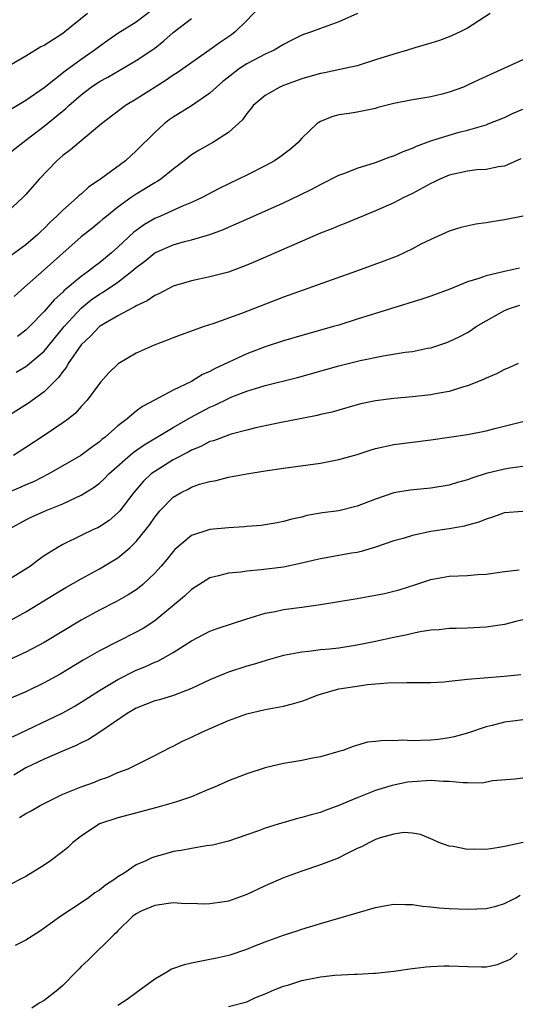
# Model space of a CAD drawing. Units: inches. Extents: x 2646000 to 2649000, y 1554000 to 1557000.
# Drawn here: x 2646306 to 2646360, y 1555069 to 1555176 of the extents above; entities that cross this region are included whole.
import ezdxf

# ---------------------------------------------------------------- set-up
doc = ezdxf.new("R2010")
doc.units = ezdxf.units.IN
doc.header["$MEASUREMENT"] = 0
doc.layers.add('LD26461554_2ft', color=241, linetype='Continuous')

msp = doc.modelspace()

# ---------------------------------------------------------------- linework, layer by layer
at = {"layer": 'LD26461554_2ft'}
for points, elevation in [([(2646332.35, 1555177.65), (2646331, 1555176.22), (2646329.75, 1555175), (2646329.33, 1555174.67), (2646328.14, 1555173.86), (2646327, 1555173.03), (2646323.45, 1555170.55), (2646323, 1555170.28), (2646322.25, 1555169.75), (2646321.03, 1555169), (2646319, 1555167.69), (2646317.84, 1555167), (2646315.22, 1555165), (2646312.79, 1555163), (2646311.83, 1555162.17), (2646311, 1555161.58), (2646310.7, 1555161.3), (2646310.35, 1555161), (2646308.46, 1555159), (2646307, 1555157.35), (2646306.65, 1555157), (2646305, 1555155.44)], 8092), ([(2646305.38, 1555166.62), (2646307, 1555167.57), (2646309, 1555168.94), (2646311.25, 1555170.75), (2646313, 1555172.04), (2646314.43, 1555173), (2646315, 1555173.45), (2646315.9, 1555174.1), (2646317, 1555174.86), (2646319, 1555176.1), (2646320.65, 1555177.35)], 8088), ([(2646343.02, 1555177), (2646341, 1555176.08), (2646339, 1555175.37), (2646338.05, 1555175), (2646337.27, 1555174.73), (2646337, 1555174.63), (2646335.9, 1555174.1), (2646335, 1555173.63), (2646333.99, 1555173), (2646333, 1555172.56), (2646331, 1555171.52), (2646330.21, 1555171), (2646329, 1555170.08), (2646328.4, 1555169.6), (2646327.7, 1555169), (2646327, 1555168.34), (2646325, 1555166.98), (2646323, 1555165.73), (2646322.57, 1555165.43), (2646322.02, 1555165), (2646321, 1555164.07), (2646319, 1555162.08), (2646317.81, 1555161), (2646315.09, 1555159), (2646313.84, 1555158.16), (2646313, 1555157.38), (2646312.78, 1555157.22), (2646312.58, 1555157), (2646311, 1555155.63), (2646310.37, 1555155), (2646309.65, 1555154.35), (2646309, 1555153.66), (2646308.65, 1555153.35), (2646308.3, 1555153), (2646307, 1555151.88), (2646305, 1555150.43)], 8094), ([(2646305, 1555161.69), (2646306.68, 1555163), (2646307, 1555163.22), (2646309, 1555164.77), (2646311.33, 1555166.67), (2646311.65, 1555167), (2646313, 1555168.17), (2646314.08, 1555169), (2646315, 1555169.62), (2646315.91, 1555170.09), (2646319, 1555171.88), (2646320.67, 1555173), (2646321, 1555173.24), (2646321.99, 1555174.01), (2646323, 1555174.92), (2646325, 1555176.44)], 8090), ([(2646313.71, 1555177), (2646311.22, 1555175), (2646311, 1555174.83), (2646310.49, 1555174.49), (2646309, 1555173.52), (2646308.64, 1555173.36), (2646307, 1555172.36), (2646305.45, 1555171.45)], 8086), ([(2646357.46, 1555177), (2646355, 1555175.38), (2646354.21, 1555175), (2646353, 1555174.45), (2646351.94, 1555174.06), (2646351, 1555173.76), (2646349.27, 1555173.27), (2646348.46, 1555173), (2646347, 1555172.59), (2646345, 1555171.94), (2646343, 1555171.31), (2646341.1, 1555170.9), (2646339.44, 1555170.56), (2646339, 1555170.49), (2646337.84, 1555170.16), (2646337, 1555169.9), (2646335, 1555169.16), (2646334.59, 1555169), (2646333, 1555168.07), (2646331.7, 1555167), (2646331.4, 1555166.6), (2646331, 1555166.14), (2646330.54, 1555165.46), (2646329, 1555164.08), (2646327.31, 1555163), (2646325.84, 1555162.16), (2646325, 1555161.66), (2646324.2, 1555161), (2646323, 1555160.09), (2646321.65, 1555159), (2646321.26, 1555158.74), (2646321, 1555158.61), (2646320.01, 1555157.99), (2646319, 1555157.38), (2646318.44, 1555157), (2646317, 1555155.96), (2646315.78, 1555155), (2646315.35, 1555154.65), (2646315, 1555154.33), (2646314.27, 1555153.73), (2646313, 1555152.73), (2646311, 1555150.97), (2646309, 1555149.17), (2646306.52, 1555147), (2646305.73, 1555146.27)], 8096), ([(2646361, 1555171.95), (2646356.22, 1555169.78), (2646355, 1555169.19), (2646354.54, 1555169), (2646353, 1555168.43), (2646352.23, 1555168.23), (2646351, 1555167.95), (2646349.71, 1555167.71), (2646349, 1555167.62), (2646347, 1555167.2), (2646345.23, 1555166.77), (2646345, 1555166.69), (2646343, 1555166.29), (2646342.14, 1555166.14), (2646341, 1555165.99), (2646340.23, 1555165.77), (2646339, 1555165.27), (2646338.83, 1555165.17), (2646338.62, 1555165), (2646337, 1555163.47), (2646336.59, 1555163), (2646335.74, 1555162.26), (2646334.61, 1555161.39), (2646334.03, 1555161), (2646333, 1555160.45), (2646331, 1555159.45), (2646330.09, 1555159), (2646328, 1555158), (2646326.14, 1555157), (2646325, 1555156.46), (2646324.1, 1555156.1), (2646321.62, 1555155), (2646321, 1555154.74), (2646319.9, 1555154.1), (2646318.74, 1555153.26), (2646317, 1555151.62), (2646316.32, 1555151), (2646315, 1555149.91), (2646314.46, 1555149.54), (2646313.81, 1555149), (2646313, 1555148.44), (2646311.12, 1555146.88), (2646311, 1555146.74), (2646310.08, 1555145.92), (2646309, 1555144.63), (2646307.39, 1555143), (2646307, 1555142.63), (2646306.07, 1555141.93)], 8098), ([(2646305.94, 1555138.06), (2646307, 1555138.68), (2646307.19, 1555138.81), (2646309, 1555140.34), (2646311.17, 1555143), (2646312.99, 1555145.01), (2646314.11, 1555145.89), (2646315, 1555146.52), (2646315.31, 1555146.69), (2646317, 1555147.83), (2646318.53, 1555149), (2646319, 1555149.43), (2646319.91, 1555150.09), (2646321, 1555151.01), (2646323, 1555151.89), (2646324.23, 1555152.23), (2646325, 1555152.41), (2646327, 1555153), (2646328.46, 1555153.54), (2646329, 1555153.79), (2646329.86, 1555154.14), (2646331, 1555154.67), (2646335, 1555156.42), (2646336.75, 1555157.25), (2646338.08, 1555157.92), (2646339, 1555158.43), (2646341, 1555159.43), (2646341.66, 1555159.66), (2646343, 1555160.18), (2646345, 1555160.82), (2646346.58, 1555161.42), (2646347, 1555161.55), (2646348, 1555162), (2646349, 1555162.38), (2646349.43, 1555162.57), (2646351, 1555163.16), (2646353, 1555163.79), (2646354.09, 1555164.09), (2646355, 1555164.32), (2646357, 1555164.91), (2646357.24, 1555165), (2646359, 1555165.7), (2646359.87, 1555166.13), (2646361, 1555166.62)], 8100), ([(2646360.79, 1555161.21), (2646359, 1555160.42), (2646358.34, 1555160.34), (2646357, 1555160.07), (2646356, 1555160), (2646355, 1555159.87), (2646353, 1555159.42), (2646351.98, 1555159), (2646351.32, 1555158.68), (2646351, 1555158.54), (2646349, 1555157.45), (2646348.06, 1555157), (2646347, 1555156.44), (2646345, 1555155.57), (2646341.76, 1555154.24), (2646341, 1555153.95), (2646340.35, 1555153.65), (2646339, 1555153.13), (2646331.94, 1555150.06), (2646331, 1555149.66), (2646329, 1555148.91), (2646327, 1555148.39), (2646325, 1555147.97), (2646323, 1555147.38), (2646321.43, 1555146.57), (2646321, 1555146.39), (2646320.19, 1555145.81), (2646319, 1555145.25), (2646318.85, 1555145.15), (2646318.54, 1555145), (2646317, 1555144.18), (2646314.99, 1555143), (2646314.03, 1555141.97), (2646313, 1555141.03), (2646311.61, 1555139), (2646311.4, 1555138.6), (2646311, 1555138.12), (2646310.54, 1555137.46), (2646310.06, 1555137), (2646309, 1555135.93), (2646307.3, 1555134.7), (2646303, 1555132.01)], 8102), ([(2646361.02, 1555155), (2646359, 1555154.59), (2646357.63, 1555154.37), (2646357, 1555154.25), (2646355.89, 1555154.11), (2646354.25, 1555153.75), (2646353, 1555153.37), (2646351, 1555152.47), (2646349.93, 1555151.93), (2646349, 1555151.43), (2646348.1, 1555151), (2646347.34, 1555150.66), (2646345.9, 1555150.1), (2646342.94, 1555149), (2646335, 1555146.18), (2646330.43, 1555144.43), (2646327.31, 1555143.31), (2646326.36, 1555143), (2646323.89, 1555142.11), (2646323, 1555141.78), (2646322.45, 1555141.55), (2646320.93, 1555141), (2646319, 1555140.11), (2646317.04, 1555138.96), (2646316.02, 1555137.98), (2646315.16, 1555137), (2646315, 1555136.82), (2646313.67, 1555135), (2646313, 1555134.31), (2646312.38, 1555133.62), (2646311.62, 1555133), (2646311, 1555132.55), (2646309, 1555131.17), (2646307, 1555129.87), (2646305.64, 1555129)], 8104), ([(2646360.65, 1555149.35), (2646359, 1555148.99), (2646357, 1555148.52), (2646356.22, 1555148.22), (2646355, 1555147.85), (2646353.07, 1555147.07), (2646351, 1555146.32), (2646350.02, 1555145.98), (2646343, 1555143.79), (2646341, 1555143.17), (2646340.42, 1555143), (2646337, 1555142.05), (2646335, 1555141.47), (2646333, 1555140.82), (2646331, 1555140.06), (2646327.56, 1555138.44), (2646327, 1555138.13), (2646326.2, 1555137.8), (2646325, 1555137.05), (2646323, 1555136.09), (2646320.96, 1555135), (2646319.66, 1555134.34), (2646319, 1555133.83), (2646318.02, 1555133), (2646317, 1555132.22), (2646315.63, 1555131), (2646315.27, 1555130.73), (2646315, 1555130.48), (2646314.13, 1555129.87), (2646312.96, 1555129), (2646309.48, 1555127), (2646307.84, 1555126.16), (2646307, 1555125.82), (2646306.44, 1555125.56), (2646305, 1555124.94)], 8106), ([(2646305.16, 1555121), (2646306.33, 1555121.67), (2646307, 1555122.03), (2646307.64, 1555122.36), (2646309.03, 1555122.97), (2646311, 1555123.77), (2646312.45, 1555124.45), (2646313, 1555124.69), (2646314.43, 1555125.57), (2646315, 1555126), (2646315.52, 1555126.48), (2646316.02, 1555127), (2646318.67, 1555129.33), (2646319.84, 1555130.16), (2646323, 1555132.05), (2646324.88, 1555133.12), (2646327, 1555134.26), (2646327.53, 1555134.47), (2646329, 1555135.21), (2646329.37, 1555135.37), (2646331, 1555135.98), (2646332.43, 1555136.43), (2646333, 1555136.59), (2646336.53, 1555137.47), (2646341, 1555138.74), (2646342.01, 1555139), (2646343.32, 1555139.32), (2646345.83, 1555139.83), (2646348.22, 1555140.22), (2646349, 1555140.31), (2646350.65, 1555140.65), (2646351, 1555140.71), (2646352.73, 1555141.27), (2646353, 1555141.38), (2646354.1, 1555141.9), (2646355, 1555142.37), (2646355.39, 1555142.61), (2646355.93, 1555143), (2646357, 1555143.64), (2646358.42, 1555144.42), (2646359, 1555144.76), (2646359.66, 1555145), (2646360.69, 1555145.31)], 8108), ([(2646360.5, 1555139), (2646359.49, 1555138.51), (2646359, 1555138.34), (2646358.14, 1555137.86), (2646357, 1555137.39), (2646356.74, 1555137.26), (2646355, 1555136.58), (2646354.43, 1555136.43), (2646353, 1555135.96), (2646351.74, 1555135.74), (2646351, 1555135.58), (2646349, 1555135.37), (2646347, 1555135.21), (2646345, 1555134.95), (2646343.4, 1555134.6), (2646343, 1555134.5), (2646341, 1555133.94), (2646340.28, 1555133.72), (2646339, 1555133.45), (2646338.65, 1555133.35), (2646337, 1555133.04), (2646334.55, 1555132.55), (2646332, 1555132), (2646331, 1555131.76), (2646329.32, 1555131.32), (2646329, 1555131.22), (2646327.39, 1555130.61), (2646327, 1555130.51), (2646326.01, 1555129.99), (2646325, 1555129.6), (2646324.62, 1555129.38), (2646323, 1555128.54), (2646321, 1555127.28), (2646320.63, 1555127), (2646319.78, 1555126.22), (2646318.72, 1555125), (2646317.2, 1555123), (2646317, 1555122.77), (2646316.04, 1555121.96), (2646315, 1555121.27), (2646314.83, 1555121.17), (2646314.43, 1555121), (2646313, 1555120.32), (2646311, 1555119.34), (2646310.41, 1555119), (2646309, 1555118.1), (2646308.35, 1555117.65), (2646307.49, 1555117), (2646305, 1555115.43)], 8110), ([(2646305.05, 1555110.95), (2646307, 1555112.04), (2646310.08, 1555113.92), (2646311.34, 1555114.66), (2646313, 1555115.61), (2646315, 1555116.69), (2646316.44, 1555117.56), (2646317, 1555117.91), (2646318.3, 1555119), (2646319, 1555119.67), (2646320.07, 1555121), (2646320.47, 1555121.53), (2646321, 1555122.31), (2646321.31, 1555122.69), (2646321.57, 1555123), (2646323, 1555124.48), (2646323.88, 1555125), (2646324.63, 1555125.37), (2646325, 1555125.57), (2646325.88, 1555125.88), (2646327, 1555126.2), (2646327.69, 1555126.31), (2646329, 1555126.65), (2646331.02, 1555127.02), (2646333, 1555127.33), (2646335, 1555127.63), (2646339, 1555128.18), (2646341, 1555128.57), (2646343, 1555129.13), (2646344.41, 1555129.59), (2646345, 1555129.75), (2646347, 1555130.2), (2646349, 1555130.47), (2646351, 1555130.71), (2646353, 1555130.99), (2646355, 1555131.29), (2646357, 1555131.7), (2646357.95, 1555131.95), (2646361, 1555132.69)], 8112), ([(2646361, 1555127.8), (2646359.64, 1555127.64), (2646359, 1555127.54), (2646357, 1555127.06), (2646355.45, 1555126.55), (2646355, 1555126.37), (2646353.92, 1555126.07), (2646353, 1555125.79), (2646351, 1555125.47), (2646348.76, 1555125.24), (2646347, 1555124.94), (2646345, 1555124.28), (2646343, 1555123.51), (2646341, 1555123), (2646339.23, 1555122.77), (2646337.52, 1555122.48), (2646337, 1555122.33), (2646335.9, 1555122.1), (2646335, 1555121.84), (2646334.3, 1555121.7), (2646332.58, 1555121.42), (2646331, 1555121.29), (2646330.74, 1555121.26), (2646329, 1555121.17), (2646327, 1555120.98), (2646325, 1555120.33), (2646323.2, 1555118.8), (2646323, 1555118.6), (2646322.3, 1555117.7), (2646321.7, 1555117), (2646321, 1555116.23), (2646319.7, 1555115), (2646319.32, 1555114.68), (2646319, 1555114.44), (2646318.13, 1555113.87), (2646316.86, 1555113.14), (2646315, 1555112.22), (2646313, 1555111.14), (2646309, 1555108.72), (2646307, 1555107.64), (2646305.18, 1555106.82)], 8114), ([(2646361, 1555122.92), (2646359, 1555122.78), (2646357.7, 1555122.3), (2646357, 1555122.11), (2646356.22, 1555121.78), (2646355, 1555121.43), (2646354.66, 1555121.34), (2646353, 1555121.05), (2646351, 1555120.76), (2646349, 1555120.33), (2646348.01, 1555120.01), (2646347, 1555119.73), (2646345, 1555119.05), (2646343.42, 1555118.58), (2646343, 1555118.49), (2646342.4, 1555118.4), (2646340.03, 1555117.97), (2646339, 1555117.8), (2646338.36, 1555117.64), (2646337, 1555117.32), (2646335, 1555116.89), (2646332.58, 1555116.58), (2646331, 1555116.46), (2646330.36, 1555116.36), (2646329, 1555116.25), (2646327.94, 1555115.94), (2646327, 1555115.72), (2646325, 1555114.45), (2646324.25, 1555113.75), (2646323.37, 1555113), (2646321, 1555111.07), (2646319.76, 1555110.24), (2646319, 1555109.82), (2646317, 1555108.83), (2646315, 1555107.81), (2646313.22, 1555106.78), (2646310.73, 1555105.27), (2646309, 1555104.32), (2646307, 1555103.37), (2646305.35, 1555102.65)], 8116), ([(2646305.53, 1555098.47), (2646311, 1555101.09), (2646312.23, 1555101.77), (2646313, 1555102.24), (2646315, 1555103.5), (2646317, 1555104.69), (2646319, 1555105.69), (2646319.94, 1555106.06), (2646321, 1555106.57), (2646321.32, 1555106.68), (2646321.92, 1555107), (2646323, 1555107.61), (2646325, 1555108.89), (2646327, 1555109.92), (2646327.79, 1555110.21), (2646331, 1555111.28), (2646331.38, 1555111.38), (2646333, 1555111.9), (2646334.08, 1555112.08), (2646335, 1555112.28), (2646337, 1555112.55), (2646339, 1555112.83), (2646343, 1555113.48), (2646345, 1555113.83), (2646345.96, 1555114.04), (2646347.57, 1555114.43), (2646349.36, 1555115), (2646351, 1555115.55), (2646353, 1555115.89), (2646355, 1555115.97), (2646356.08, 1555116.08), (2646357, 1555116.14), (2646359, 1555116.43), (2646360.59, 1555116.59)], 8118), ([(2646361, 1555111.18), (2646360.23, 1555111), (2646359, 1555110.67), (2646357, 1555110.36), (2646355, 1555110.27), (2646353.76, 1555110.24), (2646353, 1555110.23), (2646351.91, 1555110.09), (2646351, 1555110.03), (2646349.86, 1555109.86), (2646349, 1555109.69), (2646348.45, 1555109.55), (2646347, 1555109.26), (2646345, 1555108.8), (2646343, 1555108.4), (2646341, 1555108.11), (2646339.98, 1555107.98), (2646339, 1555107.91), (2646337.73, 1555107.73), (2646337, 1555107.67), (2646335, 1555107.28), (2646333.22, 1555106.78), (2646333, 1555106.73), (2646331.69, 1555106.31), (2646331, 1555106.14), (2646329, 1555105.48), (2646328.65, 1555105.35), (2646327, 1555104.64), (2646325, 1555103.7), (2646323.03, 1555102.97), (2646321.51, 1555102.49), (2646321, 1555102.36), (2646319, 1555101.57), (2646318, 1555101), (2646315.03, 1555098.97), (2646313.82, 1555098.18), (2646313, 1555097.8), (2646312.47, 1555097.53), (2646311.16, 1555097), (2646309, 1555096.05), (2646307, 1555095.09), (2646305.7, 1555094.3)], 8120), ([(2646306.3, 1555089.7), (2646307, 1555090.13), (2646307.57, 1555090.43), (2646308.54, 1555091), (2646309, 1555091.24), (2646311, 1555092.23), (2646313, 1555093.03), (2646314.44, 1555093.56), (2646315, 1555093.79), (2646315.9, 1555094.1), (2646317, 1555094.58), (2646318.12, 1555095), (2646319.91, 1555095.91), (2646321, 1555096.44), (2646322.68, 1555097.32), (2646323, 1555097.45), (2646324.01, 1555097.99), (2646325, 1555098.42), (2646326.18, 1555099), (2646329, 1555100.24), (2646331, 1555100.98), (2646333, 1555101.43), (2646335, 1555101.79), (2646335.96, 1555102.04), (2646337, 1555102.34), (2646337.49, 1555102.51), (2646338.67, 1555103), (2646339, 1555103.11), (2646341, 1555103.67), (2646343, 1555103.98), (2646344.14, 1555104.14), (2646346.34, 1555104.34), (2646348.38, 1555104.38), (2646349, 1555104.35), (2646350.36, 1555104.36), (2646351, 1555104.35), (2646352.45, 1555104.45), (2646353, 1555104.52), (2646354.68, 1555104.68), (2646355, 1555104.73), (2646358.96, 1555105.04), (2646360.77, 1555105.23)], 8122), ([(2646361, 1555100.3), (2646360.19, 1555100.19), (2646359, 1555100.07), (2646357.68, 1555099.68), (2646357, 1555099.55), (2646355, 1555098.85), (2646353.54, 1555098.46), (2646353, 1555098.35), (2646351.82, 1555098.18), (2646351, 1555098.11), (2646349.92, 1555098.08), (2646349, 1555098.04), (2646347.91, 1555098.09), (2646347, 1555098.04), (2646345.92, 1555098.08), (2646345, 1555097.95), (2646344.12, 1555097.88), (2646342.57, 1555097.43), (2646341.44, 1555097), (2646341, 1555096.86), (2646339, 1555096.29), (2646338.14, 1555096.14), (2646337, 1555095.91), (2646335.69, 1555095.69), (2646335, 1555095.56), (2646333, 1555095.09), (2646331, 1555094.46), (2646329, 1555093.68), (2646327.51, 1555093), (2646326.66, 1555092.66), (2646325, 1555091.95), (2646323.46, 1555091.46), (2646323, 1555091.29), (2646321.22, 1555090.78), (2646317, 1555089.66), (2646314.99, 1555089.01), (2646313, 1555087.7), (2646312.09, 1555087), (2646311.54, 1555086.46), (2646311, 1555086.02), (2646309.68, 1555085), (2646309, 1555084.53), (2646307, 1555083.31), (2646305, 1555082.29)], 8124), ([(2646361, 1555093.99), (2646360.14, 1555093.86), (2646357.69, 1555093.69), (2646356.57, 1555093.43), (2646355, 1555093.49), (2646354.53, 1555093.47), (2646353, 1555093.63), (2646352.38, 1555093.62), (2646351, 1555093.71), (2646349, 1555093.6), (2646348.46, 1555093.54), (2646346.8, 1555093.2), (2646345, 1555092.64), (2646343, 1555091.86), (2646341.02, 1555091.02), (2646339.53, 1555090.47), (2646339, 1555090.25), (2646337.99, 1555090.01), (2646337, 1555089.7), (2646336.42, 1555089.58), (2646334.4, 1555089), (2646333, 1555088.55), (2646332.27, 1555088.27), (2646331, 1555087.82), (2646329, 1555087.14), (2646327.29, 1555086.71), (2646327, 1555086.66), (2646326.63, 1555086.63), (2646325, 1555086.36), (2646323.88, 1555086.12), (2646323, 1555086.02), (2646322.22, 1555085.78), (2646321, 1555085.45), (2646320.67, 1555085.33), (2646320.02, 1555085), (2646319, 1555084.57), (2646317.67, 1555083.67), (2646317, 1555083.26), (2646316.67, 1555083), (2646315.65, 1555082.35), (2646315, 1555081.81), (2646314.48, 1555081.52), (2646313.81, 1555081), (2646313, 1555080.43), (2646310.81, 1555079), (2646309, 1555077.69), (2646308.58, 1555077.42), (2646307, 1555076.39), (2646305.83, 1555075.83)], 8126), ([(2646361.02, 1555086.98), (2646359.36, 1555086.64), (2646359, 1555086.55), (2646358.44, 1555086.44), (2646357, 1555086.23), (2646355.72, 1555086.28), (2646355, 1555086.23), (2646353.43, 1555086.57), (2646353, 1555086.6), (2646351.88, 1555087), (2646351.27, 1555087.27), (2646351, 1555087.41), (2646349.88, 1555087.88), (2646349, 1555088.02), (2646348.07, 1555088.07), (2646347, 1555087.91), (2646345.5, 1555087.5), (2646345, 1555087.32), (2646344.33, 1555087), (2646343.48, 1555086.52), (2646343, 1555086.33), (2646341.71, 1555085.71), (2646341, 1555085.34), (2646340.77, 1555085.23), (2646339, 1555084.57), (2646337, 1555083.9), (2646335, 1555083.17), (2646333, 1555082.29), (2646331, 1555081.34), (2646329, 1555080.62), (2646328.55, 1555080.55), (2646327, 1555080.35), (2646326.31, 1555080.31), (2646325, 1555080.37), (2646324.35, 1555080.35), (2646323, 1555080.43), (2646321, 1555080.17), (2646319.54, 1555079.54), (2646319, 1555079.27), (2646318.63, 1555079), (2646317, 1555077.4), (2646316.82, 1555077.18), (2646316.6, 1555077), (2646313.76, 1555074.24), (2646313, 1555073.53), (2646312.74, 1555073.26), (2646312.51, 1555073), (2646311, 1555071.48), (2646310.46, 1555071), (2646309, 1555069.84), (2646308.43, 1555069.57), (2646307.65, 1555069)], 8128), ([(2646317, 1555069.33), (2646318, 1555070), (2646319, 1555070.7), (2646321, 1555072.2), (2646322.39, 1555073), (2646322.76, 1555073.24), (2646324.25, 1555073.75), (2646325, 1555073.95), (2646325.9, 1555074.1), (2646327, 1555074.33), (2646327.57, 1555074.43), (2646329.19, 1555074.81), (2646331, 1555075.41), (2646331.71, 1555075.71), (2646333, 1555076.22), (2646335, 1555076.95), (2646336.57, 1555077.43), (2646337, 1555077.58), (2646339, 1555078.19), (2646345, 1555079.95), (2646346.15, 1555080.15), (2646347, 1555080.32), (2646348.26, 1555080.26), (2646349, 1555080.28), (2646350.1, 1555080.1), (2646351, 1555080.02), (2646351.92, 1555079.92), (2646353, 1555079.84), (2646355, 1555079.76), (2646357, 1555079.83), (2646358.1, 1555080.1), (2646359, 1555080.39), (2646360.24, 1555081), (2646360.73, 1555081.27)], 8130), ([(2646329, 1555069.18), (2646331, 1555069.7), (2646331.88, 1555070.12), (2646333, 1555070.56), (2646333.99, 1555071), (2646335, 1555071.41), (2646335.56, 1555071.56), (2646337, 1555072.01), (2646339, 1555072.4), (2646340.59, 1555072.59), (2646342.72, 1555072.72), (2646343, 1555072.7), (2646344.81, 1555072.81), (2646345, 1555072.8), (2646346.97, 1555073.03), (2646348.72, 1555073.28), (2646350.51, 1555073.49), (2646351, 1555073.52), (2646352.4, 1555073.6), (2646353, 1555073.61), (2646355, 1555073.53), (2646356.5, 1555073.5), (2646357, 1555073.51), (2646358.24, 1555073.76), (2646359, 1555074.07), (2646359.65, 1555074.35), (2646360.38, 1555075)], 8132)]:
    msp.add_lwpolyline(points, dxfattribs=dict(at, elevation=elevation))

doc.saveas('drawing.dxf')
